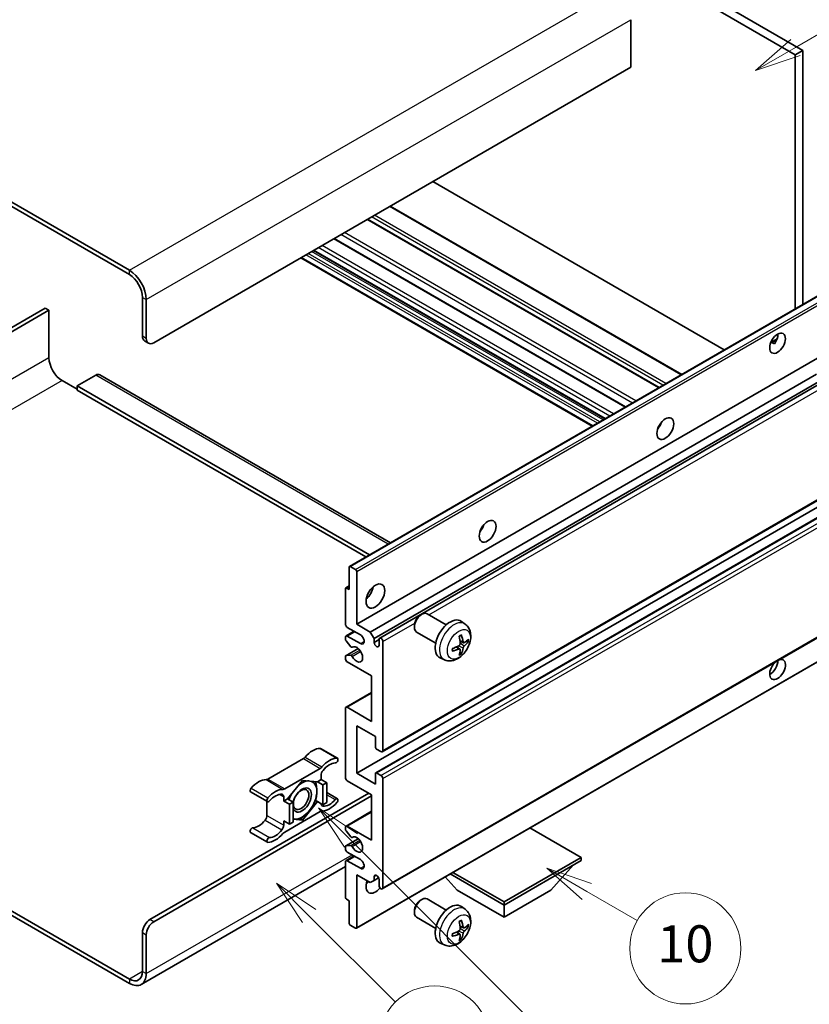
# Model space of a CAD drawing. Units: millimetres. Extents: x 3 to 12780, y -2 to 1684.
# Drawn here: x 511 to 766, y 1028 to 1346 of the extents above; entities that cross this region are included whole.
import ezdxf

# ---------------------------------------------------------------- set-up
doc = ezdxf.new("R2010")
doc.units = ezdxf.units.MM
doc.layers.add('Symbol (TK)', color=100, linetype='Continuous', lineweight=18, true_color=0x00ff3f)
doc.layers.add('Visible (ISO)', color=7, linetype='Continuous', lineweight=35)
doc.layers.add('Visible Narrow (ISO)', color=7, linetype='Continuous', lineweight=25)
doc.styles.add('Note Text (TK2)', font='MS PGothic.ttf')

# ---------------------------------------------------------------- blocks, each defined once
blk = doc.blocks.new('バルーン7')
at = {"layer": 'Symbol (TK)', "color": 100, "true_color": 0x00ff40}
for p, q in [((117.043, 188.378), (115.275, 190.146)), ((117.396, 188.732), (115.275, 190.146)), ((115.275, 190.146), (116.689, 188.025)), ((117.043, 188.378), (133.706, 171.715))]:
    blk.add_line(p, q, dxfattribs=at)
at = {"layer": 'Symbol (TK)'}
blk.add_circle((135.819, 169.602), 3, dxfattribs=at)
at = {"layer": 'Symbol (TK)', "color": 7, "insert": (135.819, 169.596), "char_height": 2, "attachment_point": 5, "style": 'Note Text (TK2)'}
blk.add_mtext('16', dxfattribs=at)
blk = doc.blocks.new('バルーン10')
at = {"layer": 'Symbol (TK)', "color": 100, "true_color": 0x00ff40}
for p, q in [((141.038, 231.192), (151.68, 237.335)), ((140.788, 231.625), (138.873, 229.942)), ((141.038, 231.192), (138.873, 229.942)), ((138.873, 229.942), (141.288, 230.759))]:
    blk.add_line(p, q, dxfattribs=at)
at = {"layer": 'Symbol (TK)'}
blk.add_circle((154.278, 238.835), 3, dxfattribs=at)
at = {"layer": 'Symbol (TK)', "color": 7, "insert": (154.278, 238.818), "char_height": 2, "attachment_point": 5, "style": 'Note Text (TK2)'}
blk.add_mtext('2', dxfattribs=at)
blk = doc.blocks.new('バルーン14')
at = {"layer": 'Symbol (TK)', "color": 100, "true_color": 0x00ff40}
for p, q in [((129.769, 185.628), (127.604, 186.878)), ((130.019, 186.061), (127.604, 186.878)), ((127.604, 186.878), (129.519, 185.195)), ((129.769, 185.628), (132.496, 184.054))]:
    blk.add_line(p, q, dxfattribs=at)
at = {"layer": 'Symbol (TK)'}
blk.add_circle((135.094, 182.554), 3, dxfattribs=at)
at = {"layer": 'Symbol (TK)', "color": 7, "insert": (135.094, 182.542), "char_height": 2, "attachment_point": 5, "style": 'Note Text (TK2)'}
blk.add_mtext('10', dxfattribs=at)
blk = doc.blocks.new('バルーン15')
at = {"layer": 'Symbol (TK)', "color": 100, "true_color": 0x00ff40}
for p, q in [((114.777, 184.3), (113.009, 186.068)), ((115.13, 184.654), (113.009, 186.068)), ((113.009, 186.068), (114.423, 183.947)), ((114.777, 184.3), (119.434, 179.644))]:
    blk.add_line(p, q, dxfattribs=at)
at = {"layer": 'Symbol (TK)'}
blk.add_circle((121.547, 177.53), 3, dxfattribs=at)
at = {"layer": 'Symbol (TK)', "color": 7, "insert": (121.547, 177.513), "char_height": 2, "attachment_point": 5, "style": 'Note Text (TK2)'}
blk.add_mtext('7', dxfattribs=at)

msp = doc.modelspace()

# ---------------------------------------------------------------- linework, layer by layer
at = {"layer": 'Visible (ISO)'}
for p, q in [((593.982, 1432.085), (761.8693, 1335.1552)), ((596.4063, 1433.4847), (764.2937, 1336.5549)), ((546.1007, 1265.3097), (367.3037, 1368.5382)), ((546.1007, 1263.91), (367.3037, 1367.1385)), ((708.5333, 1346.4928), (708.5333, 1331.096)), ((764.2937, 1336.5549), (761.8693, 1335.1552)), ((764.2937, 1336.5549), (764.2937, 1254.216)), ((761.8693, 1335.1552), (761.8693, 1252.8163)), ((708.5333, 1331.096), (553.9799, 1241.8646)), ((738.869, 1239.5371), (644.4088, 1294.0737)), ((725.0588, 1231.5637), (630.5985, 1286.1004)), ((717.7355, 1227.3356), (623.2752, 1281.8723)), ((706.8553, 1221.054), (612.3951, 1275.5906)), ((696.0704, 1214.8273), (601.6101, 1269.3639)), ((700.171, 1217.1947), (605.7107, 1271.7314)), ((617.423, 1169.4202), (771.9763, 1258.6516)), ((550.3434, 1243.9642), (550.3434, 1256.5615)), ((551.5556, 1243.2643), (551.5556, 1255.8617)), ((518.8266, 1253.0623), (459.2166, 1218.6464)), ((460.4288, 1217.9466), (520.0388, 1252.3624)), ((520.0388, 1252.3624), (518.8266, 1253.0623)), ((520.0388, 1252.3624), (520.0388, 1236.9656)), ((551.0535, 1242.3947), (552.2656, 1241.6948)), ((753.9242, 1241.9305), (755.972, 1243.1128)), ((754.2457, 1241.9422), (755.0942, 1241.4523)), ((619.7409, 1150.7086), (774.2942, 1239.94)), ((535.1911, 1231.3668), (529.1302, 1227.8675)), ((536.4768, 1231.4942), (630.7075, 1177.09)), ((624.1653, 1148.1541), (768.7539, 1231.6324)), ((524.2814, 1229.6172), (529.1302, 1226.8177)), ((625.3775, 1146.0546), (770.1383, 1229.6323)), ((627.1915, 1146.202), (770.9176, 1229.1823)), ((529.1302, 1227.8675), (529.1302, 1226.4678)), ((623.8935, 1173.1559), (529.1302, 1227.8675)), ((622.6813, 1172.4561), (529.1302, 1226.4678)), ((717.841, 1214.7114), (717.6387, 1214.8282)), ((628.0486, 1109.3747), (782.602, 1198.6062)), ((619.7409, 1102.4187), (774.2942, 1191.6501)), ((625.9083, 1102.5841), (780.4616, 1191.8155)), ((617.3165, 1161.9063), (617.3165, 1169.1847)), ((617.6801, 1169.3947), (619.3772, 1168.4149)), ((619.7409, 1167.785), (619.7409, 1150.7086)), ((616.1043, 1150.7086), (616.1043, 1162.1862)), ((616.2108, 1162.4216), (617.3165, 1163.06)), ((616.468, 1162.3962), (617.3165, 1161.9063)), ((628.0486, 1064.934), (782.602, 1154.1654)), ((640.3484, 1153.6071), (640.8692, 1153.9076)), ((648.7905, 1150.4931), (642.5829, 1154.0771)), ((654.879, 1150.7387), (653.6795, 1151.6142)), ((616.2818, 1146.9019), (618.8837, 1148.4041)), ((620.953, 1147.2093), (616.7104, 1149.6588)), ((619.7409, 1150.7086), (624.1653, 1148.1541)), ((624.1653, 1148.1541), (625.3775, 1146.0546)), ((638.4441, 1150.3088), (638.4443, 1149.7075)), ((645.3619, 1144.5547), (639.1543, 1148.1386)), ((616.1043, 1145.7954), (616.1043, 1146.5095)), ((617.8295, 1143.4067), (616.2861, 1145.3267)), ((616.7104, 1146.8594), (620.953, 1144.4099)), ((625.3775, 1146.0546), (625.3775, 1144.7948)), ((625.3775, 1144.7948), (627.014, 1145.7396)), ((627.014, 1143.85), (627.014, 1145.8096)), ((628.2261, 1145.1098), (628.2261, 1109.7671)), ((654.3658, 1144.6761), (653.2216, 1145.1824)), ((655.1999, 1145.1311), (655.7411, 1144.9994)), ((616.2108, 1140.4885), (620.2207, 1142.8035)), ((618.2685, 1143.22), (618.4685, 1143.3355)), ((653.1873, 1142.6349), (652.1766, 1143.3726)), ((616.1043, 1139.5109), (616.1043, 1140.253)), ((616.2899, 1140.512), (617.8334, 1140.6216)), ((619.6343, 1052.2136), (774.1877, 1141.4451)), ((648.1935, 1139.1591), (646.8355, 1139.7601)), ((653.5949, 1141.2821), (653.2103, 1141.685)), ((624.5896, 1133.9121), (616.7104, 1138.4611)), ((624.5896, 1119.2152), (624.5896, 1133.9121)), ((616.2818, 1123.8067), (624.5896, 1128.6032)), ((616.1043, 1101.0189), (616.1043, 1123.4143)), ((616.7104, 1123.7642), (624.5896, 1119.2152)), ((619.7409, 1117.8155), (619.7409, 1102.4187)), ((625.8018, 1114.3162), (619.7409, 1117.8155)), ((625.8018, 1110.8869), (625.8018, 1114.3162)), ((608.0476, 1110.438), (613.5024, 1107.2887)), ((627.6201, 1109.4172), (626.1654, 1110.257)), ((602.4642, 1107.1409), (590.9545, 1100.4958)), ((596.4094, 1097.3465), (607.919, 1103.9916)), ((608.2251, 1100.3891), (606.9932, 1099.6778)), ((608.2251, 1101.7439), (608.2251, 1100.3891)), ((608.2251, 1100.3891), (610.0434, 1099.3393)), ((619.7409, 1102.4187), (625.8018, 1098.9194)), ((625.8018, 1098.9194), (625.8018, 1102.3487)), ((626.1654, 1102.5586), (627.6201, 1101.7188)), ((628.2261, 1100.669), (628.2261, 1065.3264)), ((602.1642, 1100.1091), (597.3352, 1094.1018)), ((606.9932, 1099.6778), (602.1642, 1100.1091)), ((606.9932, 1099.6778), (608.8115, 1098.628)), ((608.8115, 1098.628), (610.0434, 1099.3393)), ((608.8115, 1092.1894), (608.8115, 1098.628)), ((610.0434, 1099.3393), (610.0434, 1092.9006)), ((624.5896, 1095.4201), (616.7104, 1099.9692)), ((552.7677, 1055.0035), (623.6805, 1095.945)), ((553.9799, 1054.3037), (624.5896, 1095.0702)), ((585.3712, 1096.356), (590.826, 1093.2067)), ((596.1033, 1093.3905), (596.1033, 1094.7454)), ((597.3352, 1094.1018), (596.1033, 1093.3905)), ((597.3352, 1094.1018), (599.1535, 1093.052)), ((610.0434, 1096.1314), (613.5024, 1094.1343)), ((624.5896, 1080.7232), (624.5896, 1095.4201)), ((590.6485, 1093.3092), (590.6485, 1088.7464)), ((596.1033, 1093.3905), (597.9216, 1092.3408)), ((597.9216, 1092.3408), (599.1535, 1093.052)), ((597.9216, 1085.9021), (597.9216, 1092.3408)), ((599.1535, 1093.052), (599.1535, 1086.6133)), ((602.1642, 1087.2318), (606.9932, 1093.2392)), ((606.4084, 1093.5768), (606.9932, 1093.2392)), ((606.9932, 1093.2392), (608.8115, 1092.1894)), ((610.0434, 1092.9006), (608.8115, 1092.1894)), ((607.919, 1089.9945), (596.4094, 1083.3494)), ((601.5402, 1087.5921), (602.1642, 1087.2318)), ((616.2818, 1085.3147), (624.5896, 1090.1112)), ((596.1033, 1086.9519), (597.9216, 1085.9021)), ((596.1033, 1085.597), (596.1033, 1086.9519)), ((599.1535, 1086.6133), (597.9216, 1085.9021)), ((599.1535, 1087.5007), (602.1642, 1087.2318)), ((616.1043, 1084.1802), (616.1043, 1084.9223)), ((616.7104, 1085.2722), (624.5896, 1080.7232)), ((692.4718, 1075.1243), (675.8943, 1084.6954)), ((585.3712, 1083.2016), (590.826, 1080.0523)), ((616.2108, 1078.8733), (620.2399, 1081.1995)), ((617.8334, 1081.815), (616.2899, 1083.7069)), ((618.2686, 1081.6329), (618.4683, 1081.7483)), ((616.1043, 1077.9238), (616.1043, 1078.6379)), ((616.2861, 1078.8965), (617.8295, 1079.0344)), ((616.2818, 1074.117), (618.8837, 1075.6192)), ((620.953, 1074.4245), (616.7104, 1076.874)), ((667.5009, 1060.7073), (692.4718, 1075.1243)), ((692.4718, 1075.1243), (692.4718, 1074.1445)), ((616.1043, 1072.1654), (549.9579, 1033.9758)), ((616.1043, 1062.247), (616.1043, 1073.7246)), ((616.7104, 1074.0746), (620.953, 1071.6251)), ((667.5009, 1059.7276), (692.4718, 1074.1445)), ((682.6532, 1064.4866), (689.9751, 1072.7031)), ((619.7409, 1069.5255), (619.7409, 1052.4491)), ((624.1653, 1066.971), (619.7409, 1069.5255)), ((625.3775, 1068.9306), (626.0991, 1069.3473)), ((625.3775, 1068.9306), (625.3775, 1067.6709)), ((625.3775, 1067.6709), (626.8597, 1068.5266)), ((652.3486, 1064.4866), (648.4565, 1068.8541)), ((650.0748, 1069.7885), (667.5009, 1059.7276)), ((650.9234, 1070.2784), (667.5009, 1060.7073)), ((625.3775, 1067.6709), (624.1653, 1066.971)), ((627.014, 1066.0262), (627.014, 1067.9858)), ((652.3486, 1064.4866), (667.5009, 1055.7384)), ((667.5009, 1055.7384), (682.6532, 1064.4866)), ((617.3165, 1061.1273), (616.468, 1061.6172)), ((617.3165, 1053.8488), (617.3165, 1061.1273)), ((640.3484, 1061.2263), (640.8692, 1061.5268)), ((648.7905, 1058.1124), (642.5829, 1061.6963)), ((654.879, 1058.3579), (653.6795, 1059.2335)), ((667.5009, 1060.7073), (667.5009, 1059.7276)), ((667.5009, 1055.7384), (667.5009, 1059.7276)), ((507.4364, 1058.0804), (546.1007, 1035.7575)), ((507.4364, 1056.6807), (546.1007, 1034.3578)), ((638.4441, 1057.928), (638.4443, 1057.3267)), ((645.3619, 1052.1739), (639.1543, 1055.7579)), ((619.3772, 1052.2391), (617.6801, 1053.2189)), ((654.3658, 1052.2953), (653.2216, 1052.8017)), ((655.1999, 1052.7503), (655.7411, 1052.6187)), ((550.3434, 1038.207), (550.3434, 1050.8044)), ((551.5556, 1037.5072), (551.5556, 1050.1046)), ((653.1873, 1050.2541), (652.1766, 1050.9919)), ((653.5949, 1048.9013), (653.2103, 1049.3043)), ((648.1935, 1046.7783), (646.8355, 1047.3793))]:
    msp.add_line(p, q, dxfattribs=at)
for centre, major_axis, ratio, start_param, end_param in [((546.1007, 1259.011), (-3.8571, 6.6808), 0.57735027, 3.92699082, 5.49778714), ((546.1007, 1259.011), (-3, 5.1962), 0.57735027, 3.92699082, 5.49778714), ((552.7677, 1245.3639), (-1.7143, -2.9692), 0.57735027, 5.49778714, 6.28318531), ((753.6871, 1243.0894), (1.8, 3.1177), 0.57735027, 4.51267636, 5.54433963), ((553.9799, 1244.664), (-1.7143, -2.9692), 0.57735027, 5.49778714, 7.06858347), ((524.2814, 1234.5161), (3, -5.1962), 0.57735027, 3.92699082, 5.49778714), ((535.1911, 1229.2672), (1.2857, 2.2269), 0.57735027, 0, 0.78539816), ((716.1094, 1216.145), (1.9286, 3.3404), 0.57735027, 4.37255207, 5.05222589), ((658.5307, 1182.9019), (1.9286, 3.3404), 0.57735027, 4.37255207, 5.05222589), ((617.6801, 1168.9748), (-0.2571, 0.4454), 0.57735027, 5.49778714, 7.06858347), ((619.3772, 1167.995), (0.2571, -0.4454), 0.57735027, 0.78539816, 2.35619449), ((616.468, 1161.9763), (-0.2571, 0.4454), 0.57735027, 5.49778714, 7.06858347), ((622.1652, 1161.9063), (2.1429, 3.7115), 0.57735027, 4.15479015, 5.26998781), ((640.8686, 1151.1079), (-1.7143, -2.9692), 0.57735027, 3.14159265, 6.28318531), ((640.348, 1151.4085), (-1.3462, -2.3317), 0.57735027, 3.92675802, 5.49801994), ((650.0454, 1145.8096), (-3.4286, -5.9385), 0.57735027, 3.0796893, 6.34508866), ((616.7104, 1150.3587), (-0.4286, 0.7423), 0.57735027, 0.78539816, 2.35619449), ((616.7104, 1146.1595), (-0.4286, 0.7423), 0.57735027, 5.49778714, 7.06858347), ((616.468, 1145.5854), (-0.2571, 0.4454), 0.57735027, 0.78539816, 1.83259571), ((620.953, 1145.8096), (0.8571, -1.4846), 0.57735027, 5.49778714, 8.6393798), ((627.6201, 1145.4597), (-0.4286, 0.7423), 0.57735027, 3.92699082, 7.06858347), ((646.1081, 1148.2683), (4.3998, -10.2346), 0.55353421, 0.95931878, 1.19830308), ((645.7696, 1148.0728), (-6.7019, 8.8989), 0.59526289, 3.96282307, 4.20180736), ((645.9302, 1147.9801), (-11.1354, -0.3275), 0.49462411, 2.44776077, 2.68674507), ((645.9302, 1148.371), (11.1339, -0.3764), 0.65417299, 5.62601221, 5.86499651), ((618.0114, 1143.6654), (0.2571, -0.4454), 0.57735027, 4.97418837, 6.34725656), ((619.7409, 1140.9106), (1.3714, -2.3754), 0.57735027, 4.64839472, 9.48884921), ((626.1957, 1144.434), (0.5826, -1.0091), 0.57735027, 4.04450246, 6.95107183), ((645.9475, 1147.9901), (-11.0633, -1.3069), 0.55353421, 1.94328958, 2.18227387), ((645.9475, 1148.381), (11.0576, -1.3546), 0.59526289, 5.2229706, 5.46195489), ((646.1081, 1148.2883), (5.2841, -9.8073), 0.49462411, 0.45484759, 0.69383188), ((645.7696, 1148.0929), (-5.8929, 9.4541), 0.65417299, 3.55978145, 3.79876575), ((616.468, 1140.0431), (-0.2571, 0.4454), 0.57735027, 6.00942214, 7.06858347), ((616.7104, 1139.161), (-0.4286, 0.7423), 0.57735027, 0.78539816, 2.35619449), ((618.0115, 1140.1527), (-0.2571, 0.4454), 0.57735027, 4.64839472, 6.00942214), ((756.1115, 1136.0117), (1.8, 3.1177), 0.57735027, 1.019141, 6.83484064), ((753.6871, 1137.4114), (1.8, 3.1177), 0.57735027, 3.88043833, 5.51821391), ((616.7104, 1123.0644), (-0.4286, 0.7423), 0.57735027, 5.49778714, 7.06858347), ((605.4977, 1103.4072), (3.8732, 6.7086), 0.57735027, 0.3348503, 1.25603492), ((607.619, 1109.6957), (0.4286, 0.7423), 0.57735027, 0, 0.3348503), ((626.1654, 1110.6769), (-0.2571, 0.4454), 0.57735027, 0.78539816, 2.35619449), ((602.4642, 1108.5406), (-0.8571, -1.4846), 0.57735027, 0.78539816, 1.25603492), ((610.9525, 1100.2579), (3.8732, 6.7086), 0.57735027, 0.3348503, 1.25603492), ((613.0739, 1106.5463), (0.4286, 0.7423), 0.57735027, 3.47644296, 6.61803561), ((627.6201, 1110.1171), (0.4286, -0.7423), 0.57735027, 5.49778714, 7.06858347), ((607.919, 1105.3913), (0.8571, 1.4846), 0.57735027, 3.92699082, 4.39762758), ((610.9525, 1100.2579), (3.0161, 5.224), 0.57735027, 0.3348503, 1.30470435), ((587.9211, 1093.2593), (3.8732, 6.7086), 0.57735027, 0.3147614, 1.23594602), ((590.9545, 1101.8955), (-0.8571, -1.4846), 0.57735027, 0.3147614, 0.78539816), ((609.4373, 1102.4438), (-0.8571, -1.4846), 0.57735027, 4.44629701, 5.49778714), ((616.7104, 1100.669), (-0.4286, 0.7423), 0.57735027, 0.78539816, 2.35619449), ((626.1654, 1102.1387), (-0.2571, 0.4454), 0.57735027, 5.49778714, 7.06858347), ((627.6201, 1101.0189), (0.4286, -0.7423), 0.57735027, 0.78539816, 2.35619449), ((585.7997, 1097.0983), (-0.4286, -0.7423), 0.57735027, 4.37753868, 6.28318531), ((593.3759, 1090.11), (3.8732, 6.7086), 0.57735027, 0.3147614, 1.23594602), ((596.4094, 1098.7462), (-0.8571, -1.4846), 0.57735027, 0.3147614, 0.78539816), ((602.043, 1093.7405), (-2.1429, -3.7116), 0.57735027, 5.80400046, 11.49193048), ((602.043, 1093.7405), (3.3857, 5.8642), 0.57735027, 0.30002612, 1.08025746), ((602.043, 1093.7405), (3.3857, 5.8642), 0.57735027, 5.49778714, 6.50675796), ((591.2546, 1093.949), (-0.4286, -0.7423), 0.57735027, 4.37753868, 7.51913133), ((593.3759, 1090.11), (3.0161, 5.224), 0.57735027, 0.26609197, 1.23594602), ((594.8911, 1094.0455), (0.8571, 1.4846), 0.57735027, 5.49778714, 6.54927728), ((602.043, 1093.7405), (-3.3857, -5.8642), 0.57735027, 4.67932907, 5.01855956), ((602.043, 1093.7405), (3.3857, 5.8642), 0.57735027, 4.45058959, 5.49778714), ((613.0739, 1093.392), (0.4286, 0.7423), 0.57735027, 4.37753868, 7.51913133), ((609.4373, 1093.2954), (-0.8571, -1.4846), 0.57735027, 5.54738288, 6.54927728), ((610.9525, 1097.231), (-3.8732, -6.7086), 0.57735027, 0.3147614, 1.23594602), ((610.9525, 1097.231), (-3.0161, -5.224), 0.57735027, 0.26609197, 1.23594602), ((589.4363, 1088.0465), (-0.8571, -1.4846), 0.57735027, 1.30470435, 2.35619449), ((602.043, 1093.7405), (-3.3857, -5.8642), 0.57735027, 0.13754917, 0.26179939), ((602.043, 1093.7405), (-3.3857, -5.8642), 0.57735027, 0.26179939, 1.30899694), ((607.919, 1088.5948), (0.8571, 1.4846), 0.57735027, 0.3147614, 0.78539816), ((585.7997, 1083.944), (0.4286, 0.7423), 0.57735027, 0.3348503, 3.14159265), ((587.9211, 1090.2324), (-3.0161, -5.224), 0.57735027, 0.3348503, 1.30470435), ((594.8911, 1084.8972), (0.8571, 1.4846), 0.57735027, 4.44629701, 5.49778714), ((616.7104, 1084.5724), (-0.4286, 0.7423), 0.57735027, 5.49778714, 7.06858347), ((591.2546, 1080.7946), (-0.4286, -0.7423), 0.57735027, 3.47644296, 6.61803561), ((593.3759, 1087.0831), (-3.8732, -6.7086), 0.57735027, 0.3348503, 1.25603492), ((593.3759, 1087.0831), (-3.0161, -5.224), 0.57735027, 0.3348503, 1.30470435), ((596.4094, 1081.9497), (-0.8571, -1.4846), 0.57735027, 3.92699082, 4.39762758), ((616.468, 1083.9702), (-0.2571, 0.4454), 0.57735027, 0.78539816, 1.8445595), ((618.0115, 1082.0783), (0.2571, -0.4454), 0.57735027, 4.98615215, 6.34717957), ((619.7409, 1079.3235), (1.3714, -2.3754), 0.57735027, 4.64831773, 9.48877222), ((616.468, 1078.4279), (-0.2571, 0.4454), 0.57735027, 6.02138592, 7.06858347), ((618.0114, 1078.5657), (-0.2571, 0.4454), 0.57735027, 4.64831773, 6.02138592), ((616.7104, 1077.5738), (-0.4286, 0.7423), 0.57735027, 0.78539816, 2.35619449), ((616.7104, 1073.3747), (-0.4286, 0.7423), 0.57735027, 5.49778714, 7.06858347), ((620.953, 1073.0248), (0.8571, -1.4846), 0.57735027, 5.49778714, 8.6393798), ((626.1957, 1068.3467), (-0.5826, 1.0091), 0.57735027, 4.04450246, 6.95107183), ((625.8018, 1067.4259), (-2.1429, -3.7115), 0.57735027, 4.99914553, 7.5883573), ((622.1652, 1069.5255), (2.1429, 3.7115), 0.57735027, 4.15479015, 4.42563243), ((627.6201, 1065.6763), (0.4286, -0.7423), 0.57735027, 3.92699082, 7.06858347), ((616.468, 1062.0371), (-0.2571, 0.4454), 0.57735027, 0.78539816, 2.35619449), ((640.8686, 1058.7271), (-1.7143, -2.9692), 0.57735027, 3.14159265, 6.28318531), ((640.348, 1059.0277), (-1.3462, -2.3317), 0.57735027, 3.92675802, 5.49801994), ((650.0454, 1053.4289), (-3.4286, -5.9385), 0.57735027, 3.0796893, 6.34508866), ((552.7677, 1052.2041), (-1.7143, -2.9692), 0.57735027, 3.92699082, 5.49778714), ((553.9799, 1051.5043), (1.7143, 2.9692), 0.57735027, 0.78539816, 2.35619449), ((617.6801, 1053.6388), (-0.2571, 0.4454), 0.57735027, 0.78539816, 2.35619449), ((646.1081, 1055.8875), (4.3998, -10.2346), 0.55353421, 0.95931878, 1.19830308), ((645.7696, 1055.6921), (-6.7019, 8.8989), 0.59526289, 3.96282307, 4.20180736), ((645.9302, 1055.5994), (-11.1354, -0.3275), 0.49462411, 2.44776077, 2.68674507), ((645.9302, 1055.9902), (11.1339, -0.3764), 0.65417299, 5.62601221, 5.86499651), ((619.3772, 1052.659), (0.2571, -0.4454), 0.57735027, 5.49778714, 7.06858347), ((645.9475, 1055.6094), (-11.0633, -1.3069), 0.55353421, 1.94328958, 2.18227387), ((645.9475, 1056.0003), (11.0576, -1.3546), 0.59526289, 5.2229706, 5.46195489), ((646.1081, 1055.9075), (5.2841, -9.8073), 0.49462411, 0.45484759, 0.69383188), ((645.7696, 1055.7121), (-5.8929, 9.4541), 0.65417299, 3.55978145, 3.79876575), ((546.1007, 1040.6565), (3, -5.1962), 0.57735027, 5.49778714, 7.06858347), ((546.1007, 1040.6565), (3.8571, -6.6808), 0.57735027, 5.49778714, 7.06858347)]:
    msp.add_ellipse(centre, major_axis=major_axis, ratio=ratio, start_param=start_param, end_param=end_param, dxfattribs=at)
for centre, major_axis in [((756.1115, 1241.6896), (1.8, 3.1177)), ((719.746, 1214.0454), (1.9286, 3.3404)), ((662.1673, 1180.8023), (1.9286, 3.3404)), ((625.8018, 1159.8067), (2.1429, 3.7115)), ((601.7399, 1093.9154), (1.7717, 3.0687))]:
    msp.add_ellipse(centre, major_axis=major_axis, ratio=0.57735027, dxfattribs=at)
for points, knots in [([(753.9205, 1241.921), (753.9361, 1241.9278), (753.9514, 1241.9341), (754.0134, 1241.9566), (754.0654, 1241.9695), (754.1634, 1241.9729), (754.2093, 1241.9631), (754.2457, 1241.9422)], [-0.0208094325, -0.0208094325, -0.0208094325, -0.0208094325, -0.0179856969, -0.0179856969, -0.0089928485, -0.0089928485, 0, 0, 0, 0]), ([(654.879, 1150.7387), (655.266, 1150.4562), (655.5948, 1150.1088), (656.1434, 1149.3153), (656.3452, 1148.8647), (656.6495, 1147.8453), (656.7123, 1147.2767), (656.7, 1146.0201), (656.5837, 1145.3362), (656.1854, 1143.9766), (655.8935, 1143.3033), (655.1713, 1142.0451), (654.7427, 1141.4598), (653.7549, 1140.4073), (653.1952, 1139.94), (651.9542, 1139.2155), (651.2752, 1138.9434), (649.9479, 1138.7693), (649.3384, 1138.7929), (648.5536, 1139.015), (648.3712, 1139.0804), (648.1935, 1139.1591)], [5.5596905, 5.5596905, 5.5596905, 5.5596905, 5.76465035, 5.76465035, 5.99724023, 5.99724023, 6.29459763, 6.29459763, 6.66985758, 6.66985758, 7.06428247, 7.06428247, 7.45411883, 7.45411883, 7.84838663, 7.84838663, 8.22269251, 8.22269251, 8.4943548, 8.4943548, 8.57747644, 8.57747644, 8.57747644, 8.57747644]), ([(653.0096, 1146.6894), (653.0356, 1146.7079), (653.0617, 1146.7258), (653.1332, 1146.7739), (653.1786, 1146.8029), (653.2692, 1146.858), (653.3144, 1146.8841), (653.4046, 1146.9333), (653.4495, 1146.9564), (653.5388, 1146.9995), (653.5832, 1147.0195), (653.6273, 1147.038)], [4.599557922, 4.599557922, 4.599557922, 4.599557922, 4.630897721, 4.630897721, 4.685414191, 4.685414191, 4.739930661, 4.739930661, 4.794447131, 4.794447131, 4.848963601, 4.848963601, 4.848963601, 4.848963601]), ([(653.6663, 1147.2047), (653.6735, 1147.1832), (653.6781, 1147.1595), (653.6799, 1147.1193), (653.6763, 1147.0964), (653.6624, 1147.0647), (653.6498, 1147.0502), (653.6333, 1147.0407), (653.6304, 1147.0393), (653.6273, 1147.038)], [0.0145600729, 0.0145600729, 0.0145600729, 0.0145600729, 0.0187226824, 0.0187226824, 0.0234298311, 0.0234298311, 0.0280690561, 0.0280690561, 0.028985175, 0.028985175, 0.028985175, 0.028985175]), ([(656.0046, 1145.0692), (655.9941, 1145.0548), (655.9779, 1145.0402), (655.9421, 1145.0174), (655.9154, 1145.0061), (655.866, 1144.9937), (655.8349, 1144.9902), (655.787, 1144.9912), (655.7625, 1144.9942), (655.7411, 1144.9994)], [0.0145600729, 0.0145600729, 0.0145600729, 0.0145600729, 0.0187226824, 0.0187226824, 0.0234298311, 0.0234298311, 0.0280690561, 0.0280690561, 0.0318102328, 0.0318102328, 0.0318102328, 0.0318102328]), ([(650.7725, 1142.0935), (650.773, 1142.0901), (650.7732, 1142.0869), (650.7732, 1142.0679), (650.767, 1142.0497), (650.7465, 1142.0219), (650.7285, 1142.0073), (650.6927, 1141.9887), (650.6699, 1141.9809), (650.6477, 1141.9764)], [0.0455535579, 0.0455535579, 0.0455535579, 0.0455535579, 0.0464696768, 0.0464696768, 0.0511089018, 0.0511089018, 0.0558160505, 0.0558160505, 0.05997866, 0.05997866, 0.05997866, 0.05997866]), ([(650.7726, 1142.0935), (650.7665, 1142.1409), (650.7617, 1142.1893), (650.7543, 1142.2882), (650.7519, 1142.3387), (650.7494, 1142.4413), (650.7494, 1142.4936), (650.7518, 1142.5996), (650.7543, 1142.6534), (650.7601, 1142.7393), (650.7626, 1142.7709), (650.7656, 1142.8027)], [3.005018033, 3.005018033, 3.005018033, 3.005018033, 3.059534503, 3.059534503, 3.114050973, 3.114050973, 3.168567443, 3.168567443, 3.223083913, 3.223083913, 3.254423712, 3.254423712, 3.254423712, 3.254423712]), ([(653.2726, 1144.387), (653.2749, 1144.3242), (653.2662, 1144.2528), (653.2254, 1144.1112), (653.1933, 1144.041), (653.1175, 1143.9199), (653.0687, 1143.8609), (652.9752, 1143.7778), (652.9329, 1143.7483), (652.8911, 1143.7261)], [0, 0, 0, 0, 0.0125039067, 0.0125039067, 0.0250078135, 0.0250078135, 0.0375277995, 0.0375277995, 0.0466766392, 0.0466766392, 0.0466766392, 0.0466766392]), ([(652.8911, 1142.6401), (652.9465, 1142.6625), (653.004, 1142.6754), (653.1063, 1142.6744), (653.1509, 1142.6604), (653.2179, 1142.6134), (653.2447, 1142.5772), (653.27, 1142.4982), (653.2743, 1142.4599), (653.2726, 1142.4198)], [0, 0, 0, 0, 0.0124997785, 0.0124997785, 0.0249995571, 0.0249995571, 0.0375236714, 0.0375236714, 0.0466766062, 0.0466766062, 0.0466766062, 0.0466766062]), ([(654.5947, 1144.7097), (654.5499, 1144.6812), (654.5013, 1144.6631), (654.4103, 1144.6577), (654.3679, 1144.6703), (654.2993, 1144.7182), (654.2685, 1144.7567), (654.2308, 1144.843), (654.2195, 1144.8853), (654.2132, 1144.93)], [0, 0, 0, 0, 0.0124997785, 0.0124997785, 0.0249995571, 0.0249995571, 0.0375236714, 0.0375236714, 0.0466766062, 0.0466766062, 0.0466766062, 0.0466766062]), ([(654.2132, 1142.9628), (654.2215, 1143.0194), (654.2391, 1143.0857), (654.2911, 1143.2208), (654.3255, 1143.2897), (654.3997, 1143.4117), (654.4445, 1143.473), (654.5255, 1143.5634), (654.5609, 1143.5969), (654.5947, 1143.6237)], [0, 0, 0, 0, 0.0125039067, 0.0125039067, 0.0250078135, 0.0250078135, 0.0375277995, 0.0375277995, 0.0466766392, 0.0466766392, 0.0466766392, 0.0466766392]), ([(653.5949, 1141.2821), (653.6101, 1141.2662), (653.625, 1141.2465), (653.6498, 1141.2056), (653.6624, 1141.1768), (653.6763, 1141.1279), (653.6799, 1141.0991), (653.6781, 1141.0567), (653.6735, 1141.0353), (653.6663, 1141.019)], [0.0427285001, 0.0427285001, 0.0427285001, 0.0427285001, 0.0464696768, 0.0464696768, 0.0511089018, 0.0511089018, 0.0558160505, 0.0558160505, 0.05997866, 0.05997866, 0.05997866, 0.05997866]), ([(654.879, 1058.3579), (655.266, 1058.0755), (655.5948, 1057.7281), (656.1434, 1056.9346), (656.3452, 1056.484), (656.6495, 1055.4646), (656.7123, 1054.896), (656.7, 1053.6393), (656.5837, 1052.9554), (656.1854, 1051.5959), (655.8935, 1050.9225), (655.1713, 1049.6643), (654.7427, 1049.079), (653.7549, 1048.0266), (653.1952, 1047.5593), (651.9542, 1046.8347), (651.2752, 1046.5626), (649.9479, 1046.3885), (649.3384, 1046.4121), (648.5536, 1046.6343), (648.3712, 1046.6997), (648.1935, 1046.7783)], [5.5596905, 5.5596905, 5.5596905, 5.5596905, 5.76465035, 5.76465035, 5.99724023, 5.99724023, 6.29459763, 6.29459763, 6.66985758, 6.66985758, 7.06428247, 7.06428247, 7.45411883, 7.45411883, 7.84838663, 7.84838663, 8.22269251, 8.22269251, 8.4943548, 8.4943548, 8.57747644, 8.57747644, 8.57747644, 8.57747644]), ([(653.0096, 1054.3086), (653.0356, 1054.3271), (653.0617, 1054.3451), (653.1332, 1054.3931), (653.1786, 1054.4221), (653.2692, 1054.4773), (653.3144, 1054.5034), (653.4046, 1054.5526), (653.4495, 1054.5756), (653.5388, 1054.6187), (653.5832, 1054.6387), (653.6273, 1054.6572)], [4.599557922, 4.599557922, 4.599557922, 4.599557922, 4.630897721, 4.630897721, 4.685414191, 4.685414191, 4.739930661, 4.739930661, 4.794447131, 4.794447131, 4.848963601, 4.848963601, 4.848963601, 4.848963601]), ([(653.6663, 1054.8239), (653.6735, 1054.8024), (653.6781, 1054.7788), (653.6799, 1054.7385), (653.6763, 1054.7156), (653.6624, 1054.6839), (653.6498, 1054.6694), (653.6333, 1054.66), (653.6304, 1054.6585), (653.6273, 1054.6572)], [0.0145600729, 0.0145600729, 0.0145600729, 0.0145600729, 0.0187226824, 0.0187226824, 0.0234298311, 0.0234298311, 0.0280690561, 0.0280690561, 0.028985175, 0.028985175, 0.028985175, 0.028985175]), ([(654.5947, 1052.329), (654.5499, 1052.3005), (654.5013, 1052.2824), (654.4103, 1052.2769), (654.3679, 1052.2895), (654.2993, 1052.3374), (654.2685, 1052.376), (654.2308, 1052.4622), (654.2195, 1052.5046), (654.2132, 1052.5492)], [0, 0, 0, 0, 0.0124997785, 0.0124997785, 0.0249995571, 0.0249995571, 0.0375236714, 0.0375236714, 0.0466766062, 0.0466766062, 0.0466766062, 0.0466766062]), ([(656.0046, 1052.6884), (655.9941, 1052.674), (655.9779, 1052.6594), (655.9421, 1052.6366), (655.9154, 1052.6254), (655.866, 1052.6129), (655.8349, 1052.6094), (655.787, 1052.6105), (655.7625, 1052.6135), (655.7411, 1052.6187)], [0.0145600729, 0.0145600729, 0.0145600729, 0.0145600729, 0.0187226824, 0.0187226824, 0.0234298311, 0.0234298311, 0.0280690561, 0.0280690561, 0.0318102328, 0.0318102328, 0.0318102328, 0.0318102328]), ([(650.7725, 1049.7127), (650.773, 1049.7094), (650.7732, 1049.7061), (650.7732, 1049.6871), (650.767, 1049.669), (650.7465, 1049.6411), (650.7285, 1049.6265), (650.6927, 1049.608), (650.6699, 1049.6001), (650.6477, 1049.5956)], [0.0455535579, 0.0455535579, 0.0455535579, 0.0455535579, 0.0464696768, 0.0464696768, 0.0511089018, 0.0511089018, 0.0558160505, 0.0558160505, 0.05997866, 0.05997866, 0.05997866, 0.05997866]), ([(650.7726, 1049.7127), (650.7665, 1049.7601), (650.7617, 1049.8086), (650.7543, 1049.9075), (650.7519, 1049.9579), (650.7494, 1050.0606), (650.7494, 1050.1128), (650.7518, 1050.2188), (650.7543, 1050.2727), (650.7601, 1050.3586), (650.7626, 1050.3902), (650.7656, 1050.422)], [3.005018033, 3.005018033, 3.005018033, 3.005018033, 3.059534503, 3.059534503, 3.114050973, 3.114050973, 3.168567443, 3.168567443, 3.223083913, 3.223083913, 3.254423712, 3.254423712, 3.254423712, 3.254423712]), ([(653.2726, 1052.0062), (653.2749, 1051.9435), (653.2662, 1051.8721), (653.2254, 1051.7304), (653.1933, 1051.6603), (653.1175, 1051.5392), (653.0687, 1051.4802), (652.9752, 1051.397), (652.9329, 1051.3676), (652.8911, 1051.3454)], [0, 0, 0, 0, 0.0125039067, 0.0125039067, 0.0250078135, 0.0250078135, 0.0375277995, 0.0375277995, 0.0466766392, 0.0466766392, 0.0466766392, 0.0466766392]), ([(652.8911, 1050.2593), (652.9465, 1050.2817), (653.004, 1050.2946), (653.1063, 1050.2936), (653.1509, 1050.2797), (653.2179, 1050.2327), (653.2447, 1050.1965), (653.27, 1050.1174), (653.2743, 1050.0791), (653.2726, 1050.039)], [0, 0, 0, 0, 0.0124997785, 0.0124997785, 0.0249995571, 0.0249995571, 0.0375236714, 0.0375236714, 0.0466766062, 0.0466766062, 0.0466766062, 0.0466766062]), ([(654.2132, 1050.5821), (654.2215, 1050.6387), (654.2391, 1050.705), (654.2911, 1050.8401), (654.3255, 1050.9089), (654.3997, 1051.031), (654.4445, 1051.0923), (654.5255, 1051.1827), (654.5609, 1051.2161), (654.5947, 1051.2429)], [0, 0, 0, 0, 0.0125039067, 0.0125039067, 0.0250078135, 0.0250078135, 0.0375277995, 0.0375277995, 0.0466766392, 0.0466766392, 0.0466766392, 0.0466766392]), ([(653.5949, 1048.9013), (653.6101, 1048.8855), (653.625, 1048.8657), (653.6498, 1048.8248), (653.6624, 1048.7961), (653.6763, 1048.7471), (653.6799, 1048.7183), (653.6781, 1048.6759), (653.6735, 1048.6546), (653.6663, 1048.6383)], [0.0427285001, 0.0427285001, 0.0427285001, 0.0427285001, 0.0464696768, 0.0464696768, 0.0511089018, 0.0511089018, 0.0558160505, 0.0558160505, 0.05997866, 0.05997866, 0.05997866, 0.05997866])]:
    msp.add_open_spline(points, degree=3, knots=knots, dxfattribs=at)
for points, weights in [([(606.45, 1099.7263), (606.8311, 1097.9088), (606.8311, 1096.5049)], [1.00389073224, 1.03589802063, 1]), ([(606.8311, 1096.5049), (606.8311, 1095.0234), (606.4035, 1093.5597)], [1, 1.0379548493, 1]), ([(606.4035, 1093.5597), (605.5481, 1091.7168), (604.437, 1090.3346)], [1, 1.0379548493, 1]), ([(599.6489, 1087.5701), (599.4111, 1087.5914), (599.1535, 1087.6233)], [1, 1.007888377, 1.01249777949]), ([(601.6153, 1087.6032), (600.76, 1087.4709), (599.6489, 1087.5701)], [1, 1.0379548493, 1]), ([(604.437, 1090.3346), (603.326, 1088.9523), (601.6153, 1087.6032)], [1, 1.0379548493, 1])]:
    msp.add_rational_spline(points, weights, degree=2, dxfattribs=at)
at = {"layer": 'Visible Narrow (ISO)'}
for p, q in [((546.1007, 1265.3097), (703.0784, 1355.9408)), ((551.5556, 1255.8617), (708.5333, 1346.4928)), ((724.8077, 1231.4188), (630.3475, 1285.9554)), ((718.9892, 1228.0595), (624.529, 1282.5961)), ((719.959, 1228.6194), (625.4987, 1283.156)), ((717.5346, 1227.2196), (623.0744, 1281.7563)), ((709.0621, 1222.328), (614.6018, 1276.8647)), ((710.232, 1223.0035), (615.7717, 1277.5401)), ((701.7762, 1218.1215), (607.316, 1272.6582)), ((702.9884, 1218.8214), (608.5282, 1273.358)), ((706.6545, 1220.938), (612.1943, 1275.4747)), ((696.3214, 1214.9722), (601.8612, 1269.5089)), ((697.776, 1215.812), (603.3158, 1270.3487)), ((698.5033, 1216.2319), (604.0431, 1270.7686)), ((699.5943, 1216.8618), (605.1341, 1271.3985)), ((700.3216, 1217.2817), (605.8614, 1271.8184)), ((546.1007, 1263.91), (546.1007, 1265.3097)), ((617.6801, 1169.3947), (772.2335, 1258.6261)), ((619.3772, 1168.4149), (773.9305, 1257.6463)), ((619.7409, 1167.785), (774.2942, 1257.0165)), ((550.3434, 1256.5615), (551.5556, 1255.8617)), ((551.5556, 1243.2643), (550.3434, 1243.9642)), ((754.2457, 1241.9422), (755.8916, 1242.8925)), ((520.0388, 1236.9656), (473.7628, 1210.2482)), ((629.9544, 1176.6552), (535.1911, 1231.3668)), ((524.2814, 1229.6172), (451.9747, 1187.8709)), ((643.1705, 1153.7379), (772.3809, 1228.3375)), ((717.728, 1214.5447), (717.5508, 1214.647)), ((628.2261, 1109.7671), (782.7795, 1198.9985)), ((626.1654, 1102.5586), (780.7188, 1191.79)), ((627.6201, 1101.7188), (782.1734, 1190.9502)), ((628.2261, 1100.669), (782.7795, 1189.9004)), ((616.468, 1162.3962), (617.3165, 1162.8861)), ((628.2261, 1065.3264), (782.7795, 1154.5578)), ((616.7104, 1146.8594), (619.1348, 1148.2591)), ((628.2261, 1145.1098), (638.5432, 1151.0663)), ((620.953, 1144.4099), (622.1652, 1145.1098)), ((654.2132, 1144.93), (653.1982, 1145.417)), ((616.2899, 1140.512), (620.2359, 1142.7902)), ((617.8334, 1140.6216), (620.7147, 1142.2851)), ((618.2844, 1143.2305), (618.4601, 1143.3318)), ((618.2845, 1140.2724), (621.0218, 1141.8527)), ((652.8911, 1142.6401), (651.9618, 1143.2756)), ((654.2132, 1142.9628), (652.7763, 1143.6659)), ((654.5947, 1143.6237), (653.2674, 1144.5165)), ((619.7409, 1052.4491), (774.2942, 1141.6805)), ((616.7104, 1123.7642), (624.5896, 1128.3133)), ((607.883, 1110.4781), (613.3378, 1107.3287)), ((602.4642, 1107.1409), (607.919, 1103.9916)), ((603.0139, 1107.6105), (608.4687, 1104.4611)), ((590.4049, 1100.3306), (595.8597, 1097.1813)), ((590.9545, 1100.4958), (596.4094, 1097.3465)), ((585.5358, 1097.576), (590.9906, 1094.4266)), ((594.699, 1095.5561), (596.1033, 1094.7454)), ((610.0434, 1095.4669), (612.8099, 1093.8696)), ((608.3849, 1091.9932), (608.8357, 1091.7329)), ((590.6485, 1088.7464), (596.1033, 1085.597)), ((616.7104, 1085.2722), (624.5896, 1089.8213)), ((586.0637, 1084.7264), (591.5185, 1081.577)), ((590.0379, 1087.1787), (595.4927, 1084.0293)), ((616.2861, 1078.8965), (620.2537, 1081.1872)), ((618.2845, 1081.6434), (618.4599, 1081.7446)), ((617.8295, 1079.0344), (620.7135, 1080.6995)), ((618.2844, 1078.6854), (621.0217, 1080.2657)), ((551.5556, 1037.5072), (618.2256, 1075.9992)), ((616.7104, 1074.0746), (619.1348, 1075.4743)), ((620.953, 1071.6251), (622.1652, 1072.3249)), ((553.9799, 1054.3037), (552.7677, 1055.0035)), ((654.2132, 1052.5492), (653.1982, 1053.0362)), ((550.3434, 1050.8044), (551.5556, 1050.1046)), ((652.8911, 1050.2593), (651.9618, 1050.8948)), ((654.2132, 1050.5821), (652.7763, 1051.2852)), ((654.5947, 1051.2429), (653.2674, 1052.1357)), ((550.3434, 1038.207), (546.1007, 1035.7575)), ((550.3434, 1038.207), (551.5556, 1037.5072)), ((546.1007, 1035.7575), (546.1007, 1034.3578))]:
    msp.add_line(p, q, dxfattribs=at)
for centre, major_axis, start_param, end_param in [((651.3291, 1145.0685), (3.3492, 5.8009), 6.22128195, 9.48668132), ((653.3262, 1143.9155), (-1.9092, -3.3068), 3.80068814, 4.05329349), ((653.2517, 1143.9585), (-1.777, -3.0778), 2.21917009, 2.42536283), ((653.3262, 1143.9155), (1.9092, 3.3068), 5.37148447, 5.62408982), ((653.3262, 1143.9155), (-1.9092, -3.3068), 5.37148447, 5.62408982), ((653.3262, 1143.9155), (1.9092, 3.3068), 3.80068814, 4.05329349), ((653.2517, 1143.9585), (-1.777, -3.0778), 0.71622982, 0.92242257), ((651.3291, 1052.6878), (3.3492, 5.8009), 6.22128195, 9.48668132), ((653.3262, 1051.5347), (-1.9092, -3.3068), 3.80068814, 4.05329349), ((653.2517, 1051.5777), (-1.777, -3.0778), 2.21917009, 2.42536283), ((653.3262, 1051.5347), (1.9092, 3.3068), 5.37148447, 5.62408982), ((653.3262, 1051.5347), (-1.9092, -3.3068), 5.37148447, 5.62408982), ((653.3262, 1051.5347), (1.9092, 3.3068), 3.80068814, 4.05329349), ((653.2517, 1051.5777), (-1.777, -3.0778), 0.71622982, 0.92242257)]:
    msp.add_ellipse(centre, major_axis=major_axis, ratio=0.57735027, start_param=start_param, end_param=end_param, dxfattribs=at)
for centre in [(652.8697, 1144.179), (652.8697, 1051.7982)]:
    msp.add_ellipse(centre, major_axis=(-2.6304, -4.5561), ratio=0.57735027, dxfattribs=at)

# ---------------------------------------------------------------- block references
at = {"layer": 'Symbol (TK)', "xscale": 6, "yscale": 6, "zscale": 6}
for name in ['バルーン10', 'バルーン7', 'バルーン14', 'バルーン15']:
    msp.add_blockref(name, (-84.3152, -49.6488), dxfattribs=at)

doc.saveas('drawing.dxf')
